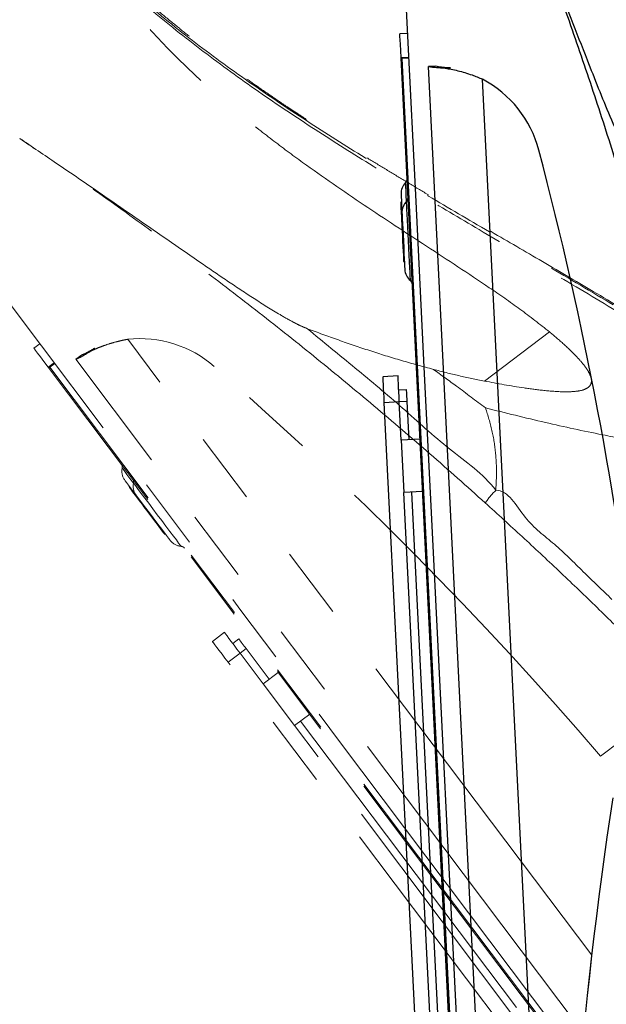
# Model space of a CAD drawing. Units: millimetres. Extents: x 0 to 297, y 0 to 210.
# Drawn here: x 143 to 153, y 71 to 88 of the extents above; entities that cross this region are included whole.
import ezdxf

# ---------------------------------------------------------------- set-up
doc = ezdxf.new("R2010")
doc.units = ezdxf.units.MM
doc.linetypes.add('SLD-Phantom', pattern=[12.7, 6.35, -1.27, 1.27, -1.27, 1.27, -1.27])
doc.linetypes.add('SLD-Solid', pattern=[0])
doc.layers.add('DEFAULT', color=179, linetype='SLD-Solid')
doc.styles.add('SLDTEXTSTYLE2', font='GOTHIC.TTF', dxfattribs={"width": 0.913})
doc.dimstyles.new('SLDDIMSTYLE2', dxfattribs={"dimtxt": 3.5, "dimasz": 3.302, "dimexe": 0, "dimexo": 0.0625, "dimgap": 0.875, "dimtad": 1, "dimdec": 0, "dimlfac": 15, "dimrnd": 1e-09, "dimzin": 12, "dimdsep": 46, "dimtxsty": 'SLDTEXTSTYLE2', "dimsah": 1, "dimcen": 0.09, "dimadec": 0, "dimazin": 3, "dimtfac": 1, "dimtdec": 0, "dimtmove": 0, "dimatfit": 0, "dimfxl": 0, "dimfrac": 2, "dimtolj": 1, "dimtzin": 12, "dimarcsym": 0})
doc.dimstyles.new('SLDDIMSTYLE3', dxfattribs={"dimtxt": 3.5, "dimasz": 3.302, "dimexe": 0, "dimexo": 0.0625, "dimgap": 0.875, "dimtad": 1, "dimdec": 0, "dimlfac": 15, "dimrnd": 1e-09, "dimzin": 12, "dimdsep": 46, "dimtxsty": 'SLDTEXTSTYLE2', "dimsah": 1, "dimcen": 0.09, "dimadec": 0, "dimazin": 3, "dimtfac": 1, "dimtdec": 0, "dimtofl": 0, "dimtmove": 0, "dimatfit": 3, "dimfxl": 0, "dimfrac": 2, "dimtolj": 1, "dimtzin": 12, "dimarcsym": 0})

# ---------------------------------------------------------------- blocks, each defined once
blk = doc.blocks.new('_D_2')
at = {"layer": 'DEFAULT'}
for p, q in [((140.962, 69.364), (140.962, 75.714)), ((161.129, 69.364), (139.962, 69.364)), ((140.962, 69.364), (140.962, 36.031)), ((151.129, 36.031), (139.962, 36.031)), ((140.962, 36.031), (140.962, 29.681))]:
    blk.add_line(p, q, dxfattribs=at)
for points in [[(140.962, 69.364), (141.47, 72.666), (140.454, 72.666)], [(140.962, 36.031), (140.454, 32.729), (141.47, 32.729)]]:
    blk.add_solid(points, dxfattribs=at)
at = {"layer": 'DEFAULT', "char_height": 3.5, "attachment_point": 1, "rotation": 90, "style": 'SLDTEXTSTYLE2'}
for s, insert in [('Seat height', (142.047, 40.602)), ('600 Max', (136.491, 44.114)), (' Min', (130.935, 52.699)), ('500', (130.935, 44.94))]:
    blk.add_mtext(s, dxfattribs=dict(at, insert=insert))
blk = doc.blocks.new('_D_3')
at = {"layer": 'DEFAULT'}
for p, q in [((129.667, 112.182), (129.667, 159.528)), ((162.129, 54.264), (162.129, 159.528)), ((129.667, 158.528), (83.693, 158.528)), ((162.129, 158.528), (129.667, 158.528))]:
    blk.add_line(p, q, dxfattribs=at)
for points in [[(129.667, 158.528), (132.969, 158.02), (132.969, 159.036)], [(162.129, 158.528), (158.827, 159.036), (158.827, 158.02)]]:
    blk.add_solid(points, dxfattribs=at)
at = {"layer": 'DEFAULT', "char_height": 3.5, "attachment_point": 1, "style": 'SLDTEXTSTYLE2'}
for s, insert in [('487', (94.395, 162.999)), ('Backrest', (88.744, 157.442)), ('Fully reclined', (83.693, 151.886))]:
    blk.add_mtext(s, dxfattribs=dict(at, insert=insert))
blk = doc.blocks.new('_D_4')
at = {"layer": 'DEFAULT'}
for p, q in [((149.022, 96.682), (149.022, 138.71)), ((162.129, 54.264), (162.129, 138.71)), ((149.022, 137.71), (84.93, 137.71)), ((149.022, 137.71), (162.129, 137.71))]:
    blk.add_line(p, q, dxfattribs=at)
for points in [[(149.022, 137.71), (152.324, 137.202), (152.324, 138.218)], [(162.129, 137.71), (158.827, 138.218), (158.827, 137.202)]]:
    blk.add_solid(points, dxfattribs=at)
at = {"layer": 'DEFAULT', "char_height": 3.5, "attachment_point": 1, "style": 'SLDTEXTSTYLE2'}
for s, insert in [('197', (94.395, 142.181)), ('Backrest', (88.744, 136.625)), ('Fully upright', (84.93, 131.069))]:
    blk.add_mtext(s, dxfattribs=dict(at, insert=insert))
blk = doc.blocks.new('_D_7')
at = {"layer": 'DEFAULT'}
for p, q in [((128.667, 111.182), (113.142, 111.182)), ((114.142, 111.182), (114.142, 36.031)), ((151.129, 36.031), (113.142, 36.031))]:
    blk.add_line(p, q, dxfattribs=at)
for points in [[(114.142, 111.182), (113.634, 107.88), (114.65, 107.88)], [(114.142, 36.031), (114.65, 39.333), (113.634, 39.333)]]:
    blk.add_solid(points, dxfattribs=at)
at = {"layer": 'DEFAULT', "char_height": 3.5, "attachment_point": 1, "rotation": 90, "style": 'SLDTEXTSTYLE2'}
for s, insert in [('Fully reclined', (120.784, 38.917)), ('1227 Max', (109.671, 42.821)), ('Backrest', (115.227, 43.968)), (' Min', (104.115, 53.992)), ('1127', (104.115, 43.647))]:
    blk.add_mtext(s, dxfattribs=dict(at, insert=insert))
blk = doc.blocks.new('_D_8')
at = {"layer": 'DEFAULT'}
for p, q in [((153.423, 119.188), (89.142, 119.188)), ((90.142, 119.188), (90.142, 36.031)), ((151.129, 36.031), (89.142, 36.031))]:
    blk.add_line(p, q, dxfattribs=at)
for points in [[(90.142, 119.188), (89.634, 115.886), (90.65, 115.886)], [(90.142, 36.031), (90.65, 39.333), (89.634, 39.333)]]:
    blk.add_solid(points, dxfattribs=at)
at = {"layer": 'DEFAULT', "char_height": 3.5, "attachment_point": 1, "rotation": 90, "style": 'SLDTEXTSTYLE2'}
for s, insert in [('Fully upright', (96.784, 40.154)), ('1347 Max', (85.671, 42.821)), ('Backrest', (91.227, 43.968)), (' Min', (80.115, 53.992)), ('1247', (80.115, 43.647))]:
    blk.add_mtext(s, dxfattribs=dict(at, insert=insert))

msp = doc.modelspace()

# ---------------------------------------------------------------- linework, layer by layer
at = {"color": 7, "linetype": 'SLD-Solid', "lineweight": 25}
for p, q in [((149.395046, 88.201486), (149.261878, 88.19485)), ((149.416024, 87.780431), (149.282856, 87.773795)), ((150.512508, 63.092654), (149.282856, 87.773795)), ((150.533606, 63.093705), (149.304659, 87.760682)), ((149.896369, 87.62478), (149.766111, 87.618291)), ((150.986838, 63.116285), (149.766111, 87.618291)), ((151.93121, 63.163335), (150.72394, 87.39521)), ((149.289979, 85.219231), (149.276662, 85.218568)), ((149.306566, 84.886312), (149.293249, 84.885648)), ((149.329076, 84.166538), (149.342393, 84.167202)), ((149.229678, 82.142324), (148.963341, 82.129056)), ((149.241894, 81.897119), (149.375062, 81.903755)), ((149.252629, 81.681632), (148.986293, 81.668364)), ((149.659979, 68.146401), (148.986293, 81.668364)), ((149.286362, 81.004579), (149.252629, 81.681632)), ((149.385818, 81.687867), (149.252649, 81.681231)), ((149.385818, 81.687867), (149.41953, 81.011211)), ((149.619282, 81.021165), (149.286362, 81.004579)), ((149.286362, 81.004579), (149.33251, 80.078311)), ((149.66543, 80.094897), (149.33251, 80.078311)), ((149.866893, 69.352364), (149.33251, 80.078311)), ((149.465678, 80.084947), (150.000061, 69.358998))]:
    msp.add_line(p, q, dxfattribs=at)
at = {"color": 8, "linetype": 'SLD-Solid', "lineweight": 25}
msp.add_line((149.41673, 87.766265), (149.304659, 87.760682), dxfattribs=at)
at = {"color": 8, "linetype": 'SLD-Phantom', "lineweight": 18}
for p, q in [((152.65776, 71.887222), (144.445662, 82.790203)), ((143.155444, 82.363803), (143.065814, 82.296291)), ((152.447226, 69.84085), (143.065814, 82.296291)), ((152.510349, 70.511313), (143.527669, 82.437371))]:
    msp.add_line(p, q, dxfattribs=at)
at = {"color": 7, "linetype": 'SLD-Phantom', "lineweight": 18}
for p, q in [((150.758187, 82.051034), (151.912035, 82.920109)), ((142.893275, 82.711875), (142.786773, 82.631655)), ((143.792826, 82.581948), (143.864082, 82.635616)), ((143.631844, 82.515835), (143.527669, 82.437371)), ((143.146912, 82.375128), (143.040409, 82.294912)), ((152.444411, 69.809476), (143.040409, 82.294912)), ((144.479778, 80.184443), (144.469126, 80.176424)), ((144.680321, 79.918185), (144.669672, 79.910166)), ((145.102847, 79.335049), (145.113498, 79.343072)), ((146.156442, 77.603792), (145.943436, 77.443357)), ((146.304151, 77.407685), (146.410653, 77.487901)), ((146.433956, 77.235344), (146.22095, 77.074908)), ((146.841799, 76.693864), (146.433956, 77.235344)), ((146.5407, 77.315242), (146.434196, 77.235026)), ((146.5407, 77.315242), (146.948302, 76.77408)), ((152.369176, 68.912078), (146.22095, 77.074908)), ((147.108056, 76.894406), (146.841799, 76.693864)), ((146.841799, 76.693864), (147.399762, 75.95307)), ((147.66602, 76.153615), (147.399762, 75.95307)), ((147.506266, 76.033285), (152.418318, 69.511691)), ((152.401482, 69.312423), (147.399762, 75.95307)), ((148.213722, 75.648065), (152.472464, 69.993849)), ((152.814879, 75.412134), (153.171556, 75.68078))]:
    msp.add_line(p, q, dxfattribs=at)
at = {"color": 7, "linetype": 'SLD-Solid', "lineweight": 25, "flags": 128}
for points in [[(149.171625, 92.685925), (149.397203, 88.158209), (149.543164, 85.22851), (149.689126, 82.298811), (149.835089, 79.369107)], [(149.282856, 87.773795), (149.276448, 87.902414), (149.271203, 88.007672), (149.267124, 88.089557), (149.26421, 88.148053), (149.262461, 88.183152), (149.261878, 88.19485)], [(150.066714, 87.589168), (150.111263, 87.591389), (150.15581, 87.593606)], [(149.283013, 85.359056), (149.283637, 85.346539), (149.285477, 85.309604), (149.288441, 85.250107), (149.292381, 85.171035), (149.297098, 85.076351), (149.2996, 85.026136)], [(149.276662, 85.218568), (149.277273, 85.206317), (149.279062, 85.170395), (149.281909, 85.113258), (149.28562, 85.038792), (149.28994, 84.952072), (149.293249, 84.885648)], [(149.293249, 84.885648), (149.293859, 84.873397), (149.295649, 84.837476), (149.298496, 84.780335), (149.302206, 84.705869), (149.306526, 84.619152), (149.311162, 84.526093)], [(149.2996, 85.026136), (149.300223, 85.013615), (149.302064, 84.976684), (149.305028, 84.917187), (149.308967, 84.838115), (149.313685, 84.743431), (149.318943, 84.63788), (149.324479, 84.526757), (149.330015, 84.415634), (149.335274, 84.310082), (149.339992, 84.215398), (149.343931, 84.136326), (149.346895, 84.076829), (149.348735, 84.039898), (149.349359, 84.027377)], [(149.311162, 84.526093), (149.315798, 84.433034), (149.320119, 84.346317), (149.323829, 84.271851), (149.326676, 84.21471), (149.328465, 84.178789), (149.329076, 84.166538)], [(148.986293, 81.668364), (148.981802, 81.758522), (148.97749, 81.845064), (148.973522, 81.924712), (148.970048, 81.994445), (148.967199, 82.051626), (148.965083, 82.094092), (148.96378, 82.120231), (148.963341, 82.129056)], [(149.252629, 81.681632), (149.248138, 81.771794), (149.243826, 81.858332), (149.239858, 81.93798), (149.236384, 82.007713), (149.233535, 82.064898), (149.231419, 82.10736), (149.230117, 82.133503), (149.229678, 82.142324)], [(149.375062, 81.903755), (149.376278, 81.879349), (149.377544, 81.853937), (149.378854, 81.827648), (149.3802, 81.800615), (149.381577, 81.772978), (149.382978, 81.744877), (149.384394, 81.716457), (149.385818, 81.687867)], [(149.835089, 79.369107), (150.290225, 70.233773), (150.647832, 63.056009)]]:
    msp.add_lwpolyline(points, dxfattribs=at)
at = {"color": 7, "linetype": 'SLD-Phantom', "lineweight": 18, "flags": 128}
for points in [[(140.191941, 86.298362), (142.919346, 82.67726), (144.684138, 80.334198), (146.448929, 77.991131), (148.213722, 75.648065)], [(143.040409, 82.294912), (142.962931, 82.397778), (142.899525, 82.48196), (142.850201, 82.547445), (142.814964, 82.594227), (142.793821, 82.622301), (142.786773, 82.631655)], [(144.395548, 80.296273), (144.40309, 80.28626), (144.425339, 80.25672), (144.461177, 80.209139), (144.508809, 80.145899), (144.565845, 80.070173), (144.596092, 80.030015)], [(144.469126, 80.176424), (144.476507, 80.166625), (144.498144, 80.137896), (144.532563, 80.092199), (144.57742, 80.032642), (144.629657, 79.96329), (144.669672, 79.910166)], [(144.596092, 80.030015), (144.603634, 80.020002), (144.625883, 79.990462), (144.661721, 79.942881), (144.709353, 79.879641), (144.766391, 79.803915), (144.829971, 79.719499), (144.896909, 79.630628), (144.963847, 79.541758), (145.027429, 79.457342), (145.084465, 79.381616), (145.132097, 79.318376), (145.167935, 79.270795), (145.190184, 79.241255), (145.197726, 79.231242)], [(144.669672, 79.910166), (144.677051, 79.900367), (144.698688, 79.871638), (144.733109, 79.825941), (144.777966, 79.766388), (144.830201, 79.697032), (144.886259, 79.622606)], [(144.886259, 79.622606), (144.942316, 79.548183), (144.994553, 79.478827), (145.03941, 79.419274), (145.073829, 79.373573), (145.095468, 79.344848), (145.102847, 79.335049)], [(146.433956, 77.235344), (146.379645, 77.30745), (146.327514, 77.376663), (146.279537, 77.44036), (146.237531, 77.496134), (146.203085, 77.541867), (146.177505, 77.57583), (146.161758, 77.596735), (146.156442, 77.603792)], [(146.22095, 77.074908), (146.166639, 77.147018), (146.114509, 77.216227), (146.066531, 77.279929), (146.024524, 77.335699), (145.990079, 77.381431), (145.964499, 77.415394), (145.948753, 77.436299), (145.943436, 77.443357)], [(146.410653, 77.487901), (146.425354, 77.468387), (146.440661, 77.448061), (146.456498, 77.427037), (146.472782, 77.405416), (146.489431, 77.383311), (146.506357, 77.360836), (146.523477, 77.338111), (146.5407, 77.315242)]]:
    msp.add_lwpolyline(points, dxfattribs=at)
at = {"color": 8, "linetype": 'SLD-Solid', "lineweight": 25, "flags": 128}
for points in [[(149.380913, 85.231442), (149.380845, 85.232801), (149.375708, 85.335906), (149.371372, 85.422948), (149.367983, 85.490961), (149.365658, 85.537636), (149.364475, 85.561374), (149.364327, 85.564362)], [(149.450677, 83.83117), (149.450528, 83.834159), (149.449345, 83.857897), (149.44702, 83.904572), (149.443631, 83.972584), (149.439294, 84.059627), (149.434157, 84.162731), (149.428396, 84.278388), (149.422205, 84.402656), (149.415794, 84.531306), (149.409385, 84.659957), (149.403194, 84.784225), (149.397432, 84.899882), (149.392295, 85.002986), (149.387959, 85.090028), (149.384569, 85.158041), (149.382245, 85.204716), (149.381062, 85.228454), (149.380913, 85.231442)]]:
    msp.add_lwpolyline(points, dxfattribs=at)
at = {"color": 8, "linetype": 'SLD-Phantom', "lineweight": 18, "flags": 128}
for points in [[(144.548192, 80.245578), (144.547373, 80.246666), (144.485265, 80.329123), (144.432833, 80.398738), (144.391863, 80.453133), (144.363747, 80.490461), (144.349448, 80.509447), (144.347648, 80.511835)], [(145.391687, 79.125694), (145.389889, 79.128082), (145.375588, 79.147068), (145.347472, 79.184396), (145.306502, 79.238791), (145.25407, 79.308406), (145.191962, 79.390863), (145.122294, 79.483361), (145.047436, 79.582746), (144.96994, 79.685636), (144.892444, 79.788525), (144.817587, 79.88791), (144.747919, 79.980408), (144.685811, 80.062865), (144.633379, 80.13248), (144.592407, 80.186875), (144.564293, 80.224203), (144.549992, 80.243189), (144.548192, 80.245578)]]:
    msp.add_lwpolyline(points, dxfattribs=at)
at = {"color": 7, "linetype": 'SLD-Solid', "lineweight": 25}
for centre, radius, start, end in [((149.788012, 85.627717), 2, 14.7941532, 62.0977739), ((87.265081, 69.115272), 66.666667, 6.705885, 14.79415315), ((149.306507, 85.624373), 0.083333, 313.9345385, 2.8522054), ((149.549349, 85.372327), 0.266667, 133.9345385, 182.8522054), ((149.565936, 85.039406), 0.266667, 133.9345385, 182.8522054), ((149.323093, 85.291453), 0.083333, 313.9345385, 2.8522054), ((149.615696, 84.040645), 0.266667, 182.8522054, 231.7698722), ((149.399108, 83.765709), 0.083333, 2.8522054, 51.7698722), ((232.125858, 62.677361), 80, 171.37406148, 179.46815298)]:
    msp.add_arc(centre, radius, start, end, dxfattribs=at)
at = {"color": 7, "linetype": 'SLD-Phantom', "lineweight": 18}
for centre, radius, start, end in [((144.66279, 80.802023), 2, 48.9289251, 96.2325458), ((102.17713, 32.050136), 66.666667, 40.57402672, 48.92892507), ((144.266115, 80.529063), 0.083333, 348.0693104, 36.9869773), ((144.608554, 80.456708), 0.266667, 168.0693104, 216.9869773), ((144.466659, 80.262806), 0.083333, 348.0693104, 36.9869773), ((144.809099, 80.190451), 0.266667, 168.0693104, 216.9869773), ((152.616957, 78.540817), 2.288549, 136.4233659, 143.6985763), ((145.410732, 79.391678), 0.266667, 216.9869773, 265.9046442), ((145.385736, 79.042572), 0.083333, 36.9869773, 85.9046442), ((232.125858, 62.677361), 80, 171.37406148, 179.46815298)]:
    msp.add_arc(centre, radius, start, end, dxfattribs=at)
at = {"color": 7, "linetype": 'SLD-Solid', "lineweight": 25}
for points, knots in [([(151.137216, 91.411332), (151.23487, 91.167115), (151.527835, 90.434459), (152.007402, 89.209975), (152.447894, 88.059751), (152.773291, 87.23612), (152.978127, 86.736796), (153.15867, 86.323948), (153.298938, 86.040641), (153.385884, 85.881299), (153.435963, 85.805265), (153.461039, 85.767193)], [0, 0, 0, 0, 0.1291868887, 0.3875639837, 0.6459470832, 0.7342379117, 0.8225409479, 0.9110198378, 0.9554039551, 0.9776695247, 1, 1, 1, 1]), ([(154.336642, 81.449087), (154.230677, 81.871683), (154.018747, 82.716873), (153.672794, 83.977332), (153.306486, 85.231734), (152.917281, 86.481167), (152.506294, 87.724158), (152.072627, 88.960939), (151.618925, 90.190432), (151.297785, 91.004368), (151.137216, 91.411332)], [0, 0, 0, 0, 0.124410352, 0.248819975, 0.373499598, 0.498179304, 0.623551871, 0.748926699, 0.874464495, 1, 1, 1, 1]), ([(149.304659, 87.760682), (149.300376, 87.762038), (149.291811, 87.764751), (149.284509, 87.769137), (149.283408, 87.77224), (149.282856, 87.773795)], [0, 0, 0, 0, 0.332844673, 0.665615414, 1, 1, 1, 1]), ([(150.066661, 87.589188), (150.010529, 87.591502), (149.914096, 87.595479), (149.816127, 87.605814), (149.783336, 87.613994), (149.766111, 87.618291)], [0, 0, 0, 0, 0.398014208, 0.683773932, 1, 1, 1, 1]), ([(150.155769, 87.593626), (150.107285, 87.596331), (150.024055, 87.600974), (149.939541, 87.611975), (149.911237, 87.62037), (149.896369, 87.62478)], [0, 0, 0, 0, 0.398440697, 0.68398253, 1, 1, 1, 1]), ([(150.066714, 87.589168), (150.101325, 87.58343), (150.171302, 87.57183), (150.288637, 87.545918), (150.412314, 87.512536), (150.527532, 87.474809), (150.632197, 87.435309), (150.693265, 87.408618), (150.72394, 87.39521)], [0, 0, 0, 0, 0.1811817688, 0.3663092665, 0.5474765392, 0.7323530826, 0.8655544056, 1, 1, 1, 1])]:
    msp.add_open_spline(points, degree=3, knots=knots, dxfattribs=at)
at = {"color": 7, "linetype": 'SLD-Phantom', "lineweight": 18}
for points, knots in [([(156.239942, 81.33544), (155.988656, 81.516874), (155.443139, 81.910748), (154.590057, 82.470898), (153.656188, 83.057168), (152.703679, 83.62949), (151.744471, 84.191782), (150.837121, 84.719131), (150.137491, 85.128199), (149.628795, 85.42949), (149.293148, 85.630154), (148.961788, 85.830497), (148.63496, 86.030705), (148.312955, 86.230899), (148.008368, 86.423426), (147.766329, 86.579051), (147.593322, 86.691747), (147.482717, 86.76437), (147.375225, 86.835438), (147.241878, 86.924239), (147.056275, 87.049267), (146.827489, 87.205935), (146.583627, 87.37637), (146.350287, 87.542978), (146.0889, 87.733527), (145.806537, 87.945024), (145.502393, 88.180682), (145.207369, 88.417011), (144.899866, 88.672489), (144.632827, 88.904081), (144.41445, 89.100349), (144.250742, 89.251168), (144.087928, 89.40506), (143.922817, 89.565312), (143.740477, 89.74729), (143.525443, 89.969484), (143.267635, 90.246658), (143.086244, 90.45592), (142.98811, 90.569134)], [0, 0, 0, 0, 0.0564673551, 0.1225851333, 0.1862226179, 0.2578715829, 0.3257103346, 0.3895762021, 0.449862888, 0.4739644365, 0.4978512611, 0.5215162032, 0.5449525838, 0.5681538104, 0.5911003969, 0.6111177855, 0.6210093175, 0.6290502317, 0.6354583443, 0.6447494578, 0.6587247824, 0.6769494396, 0.6961823913, 0.7139410486, 0.730238848, 0.7564046154, 0.7798391145, 0.8025181773, 0.8279976506, 0.8558885379, 0.8699556442, 0.884222182, 0.8986065187, 0.9129811088, 0.9282913386, 0.9478291275, 0.97177488, 1, 1, 1, 1]), ([(151.912035, 82.920109), (151.738502, 83.056374), (151.391, 83.329245), (150.661527, 83.831885), (149.73639, 84.438201), (148.625511, 85.162841), (147.713155, 85.790874), (146.997398, 86.321766), (146.466943, 86.740192), (145.950757, 87.177875), (145.449134, 87.639915), (144.965797, 88.128274), (144.524019, 88.623842), (144.123061, 89.118916), (143.88684, 89.449276), (143.768601, 89.614637)], [0, 0, 0, 0, 0.062377781, 0.124912214, 0.250280346, 0.374957951, 0.499682088, 0.563253124, 0.626874981, 0.690704961, 0.754634376, 0.819768664, 0.885062806, 0.942468584, 1, 1, 1, 1]), ([(142.534127, 86.346331), (142.751998, 86.198986), (143.405615, 85.756947), (144.489672, 85.012524), (145.499712, 84.307635), (146.231224, 83.808495), (146.680962, 83.510138), (147.062065, 83.269721), (147.337146, 83.113937), (147.498524, 83.030831), (147.582642, 82.995999), (147.624762, 82.978558)], [0, 0, 0, 0, 0.12918727, 0.387563971, 0.645947178, 0.734237772, 0.822540868, 0.911019822, 0.955403955, 0.977669626, 1, 1, 1, 1]), ([(150.772584, 79.895714), (150.447738, 80.186044), (149.798049, 80.766701), (148.804401, 81.615879), (147.797303, 82.448621), (146.774043, 83.264402), (145.736368, 84.062631), (144.683403, 84.842989), (143.617944, 85.606074), (142.895397, 86.09958), (142.534127, 86.346331)], [0, 0, 0, 0, 0.124410246, 0.248819909, 0.373499375, 0.498179138, 0.623551655, 0.748926644, 0.874464375, 1, 1, 1, 1]), ([(147.624762, 82.978558), (147.906947, 82.746653), (148.471412, 82.282764), (149.317185, 81.580457), (150.116594, 80.8318), (150.738828, 80.411946), (150.959009, 80.118371), (150.95901, 80.118369)], [0, 0, 0, 0, 0.249786359, 0.49965797, 0.749785746, 0.999998871, 1, 1, 1, 1]), ([(147.624762, 82.978558), (147.807906, 82.910935), (148.174277, 82.775657), (148.729794, 82.587639), (149.290214, 82.41195), (149.668433, 82.308921), (149.857619, 82.257385)], [0, 0, 0, 0, 0.249641713, 0.499397288, 0.749597391, 1, 1, 1, 1]), ([(143.792826, 82.581948), (143.824694, 82.596619), (143.889126, 82.626281), (144.000784, 82.670682), (144.121887, 82.712447), (144.238426, 82.745871), (144.347224, 82.771914), (144.412747, 82.784088), (144.445662, 82.790203)], [0, 0, 0, 0, 0.181179946, 0.366309579, 0.547475011, 0.732354554, 0.865553702, 1, 1, 1, 1]), ([(151.912035, 82.920109), (151.996294, 82.849026), (152.165065, 82.706646), (152.364811, 82.515488), (152.511307, 82.349032), (152.596912, 82.229161), (152.643968, 82.1268), (152.655351, 82.055141), (152.647134, 82.00289), (152.620559, 81.957995), (152.566379, 81.915408), (152.465926, 81.87951), (152.325343, 81.862256), (152.09924, 81.859289), (151.80942, 81.882596), (151.340495, 81.943438), (150.991385, 82.007945), (150.758187, 82.051034)], [0, 0, 0, 0, 0.105363905, 0.21104196, 0.263749349, 0.317024439, 0.351252038, 0.370152826, 0.385256526, 0.400436272, 0.418196453, 0.449016958, 0.499657428, 0.551478774, 0.662873646, 0.774806799, 1, 1, 1, 1]), ([(143.864038, 82.635609), (143.822389, 82.61064), (143.750893, 82.567779), (143.674763, 82.529464), (143.646625, 82.520529), (143.631844, 82.515835)], [0, 0, 0, 0, 0.398441259, 0.683983134, 1, 1, 1, 1]), ([(143.792773, 82.581933), (143.745011, 82.552352), (143.662957, 82.501535), (143.576068, 82.455108), (143.544337, 82.44348), (143.527669, 82.437371)], [0, 0, 0, 0, 0.398014505, 0.683774977, 1, 1, 1, 1]), ([(143.065814, 82.296291), (143.061508, 82.295011), (143.052896, 82.292452), (143.044392, 82.291978), (143.041739, 82.293933), (143.040409, 82.294912)], [0, 0, 0, 0, 0.332844333, 0.665614548, 1, 1, 1, 1]), ([(150.777094, 81.576358), (150.607099, 81.704535), (150.302414, 81.934268), (149.99397, 82.158334), (149.857619, 82.257385)], [0, 0, 0, 0, 0.557936104, 1, 1, 1, 1]), ([(149.857619, 82.257385), (150.006733, 82.219332), (150.305118, 82.143185), (150.607111, 82.081762), (150.758187, 82.051034)], [0, 0, 0, 0, 0.499737833, 1, 1, 1, 1]), ([(150.777094, 81.576358), (151.129745, 81.488338), (151.816054, 81.317037), (152.755509, 81.116314), (153.571236, 80.95708), (154.051457, 80.873381), (154.282454, 80.83312)], [0, 0, 0, 0, 0.3049642832, 0.5935027102, 0.8044661467, 1, 1, 1, 1]), ([(150.777094, 81.576358), (150.819023, 81.443194), (150.902664, 81.177556), (150.958983, 80.795138), (150.978458, 80.44117), (150.965507, 80.226201), (150.95901, 80.118369)], [0, 0, 0, 0, 0.2803899586, 0.559327795, 0.7789513254, 1, 1, 1, 1]), ([(150.95901, 80.118369), (150.959011, 80.118369), (151.182088, 80.11837), (151.457814, 79.570307), (152.002797, 79.18208), (152.507685, 78.672235), (152.84671, 78.347993), (153.016236, 78.18586)], [0, 0, 0, 0, 0.000001113, 0.249890968, 0.499827435, 0.749894221, 1, 1, 1, 1]), ([(153.34284, 77.462029), (153.132937, 77.669028), (152.713077, 78.08308), (152.073616, 78.69477), (151.427697, 79.300181), (150.990976, 79.697184), (150.772584, 79.895714)], [0, 0, 0, 0, 0.249834666, 0.499732509, 0.749829744, 1, 1, 1, 1])]:
    msp.add_open_spline(points, degree=3, knots=knots, dxfattribs=at)
at = {"color": 8, "linetype": 'SLD-Phantom', "lineweight": 18}
for points, knots in [([(143.603866, 89.803727), (143.902828, 89.518674), (144.500759, 88.948562), (145.461657, 88.167854), (146.454848, 87.432657), (147.476425, 86.739979), (148.517127, 86.079098), (149.570851, 85.441112), (150.667313, 84.795882), (151.801725, 84.134703), (152.968263, 83.446448), (154.123548, 82.73774), (155.206589, 82.040416), (155.886265, 81.551639), (156.198059, 81.327418)], [0, 0, 0, 0, 0.081061384, 0.162124325, 0.243192734, 0.324267342, 0.405348297, 0.486435492, 0.567528546, 0.656736461, 0.745949233, 0.835165416, 0.924383957, 1, 1, 1, 1]), ([(143.768601, 89.614637), (144.063389, 89.336811), (144.652985, 88.781142), (145.597233, 88.018584), (146.571845, 87.299236), (147.573283, 86.620367), (148.592865, 85.97175), (149.624824, 85.344898), (150.698392, 84.710402), (151.808887, 84.059784), (152.950571, 83.382205), (154.080561, 82.683957), (155.132504, 82.001136), (155.788494, 81.522762), (156.085847, 81.30592)], [0, 0, 0, 0, 0.0812257454, 0.1624569055, 0.2436913097, 0.3249254279, 0.4061573867, 0.4873857683, 0.568610189, 0.6579520987, 0.7472882701, 0.836618209, 0.9259407156, 1, 1, 1, 1])]:
    msp.add_open_spline(points, degree=3, knots=knots, dxfattribs=at)

# ---------------------------------------------------------------- dimensions: what is measured, and where the dimension line sits
at = {"layer": 'DEFAULT'}
for base, p1, p2, picture, middle in [((129.666819, 147.41551), (162.129494, 53.263934), (129.666819, 111.18173), '_D_3', (98.273965, 147.41551)), ((162.129494, 126.59805), (149.022345, 95.682208), (162.129494, 53.263934), '_D_4', (98.273965, 126.59805))]:
    dim = msp.add_linear_dim(base=base, p1=p1, p2=p2, dimstyle='SLDDIMSTYLE3', dxfattribs=at)
    dim.commit()
    dim.dimension.update_dxf_attribs({"geometry": picture, "text_midpoint": middle, "dimtype": 160})
for base, p1, text, dimstyle, picture, middle in [((101.254231, 36.0306), (154.422859, 119.188467), '<> Min\\P1347 Max', 'SLDDIMSTYLE3', '_D_8', (101.254231, 53.498245)), ((125.25423, 36.0306), (129.666819, 111.18173), '<> Min\\P1227 Max', 'SLDDIMSTYLE3', '_D_7', (125.25423, 53.498245)), ((146.517769, 36.0306), (162.129494, 69.363934), '<> Min\\P600 Max', 'SLDDIMSTYLE2', '_D_2', (146.517769, 53.498245))]:
    dim = msp.add_linear_dim(base=base, p1=p1, p2=(152.129494, 36.0306), angle=90, text=text, dimstyle=dimstyle, dxfattribs=at)
    dim.commit()
    dim.dimension.update_dxf_attribs({"geometry": picture, "text_midpoint": middle, "dimtype": 160})

doc.saveas('drawing.dxf')
